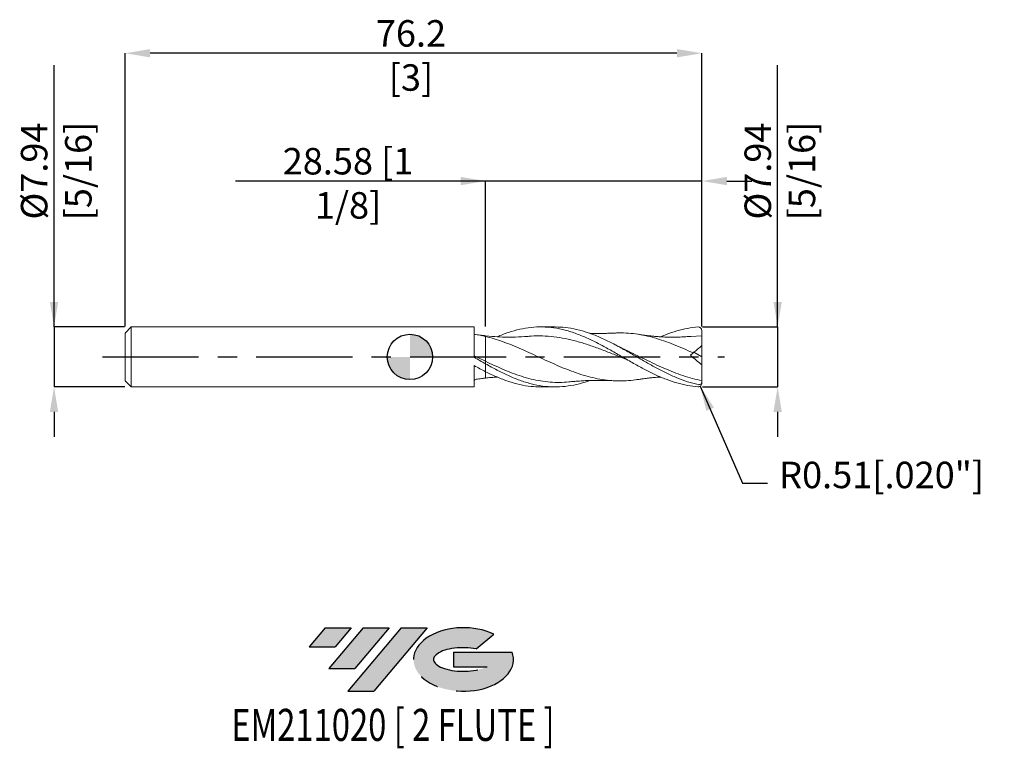
# Model space of a CAD drawing. Units: millimetres. Extents: x -52 to 79, y -52 to 45.
import ezdxf
from ezdxf.enums import TextEntityAlignment as Align

# ---------------------------------------------------------------- set-up
doc = ezdxf.new("R2010")
doc.units = ezdxf.units.MM
doc.header["$PDSIZE"] = -1
doc.linetypes.add('CENTERX2', pattern=[20.319999999999997, 12.7, -2.54, 2.54, -2.54])
for name, color, linetype in [('FORMAT', 2, 'Continuous'), ('중심선', 1, 'CENTERX2'), ('해칭선', 100, 'Continuous')]:
    doc.layers.add(name, color=color, linetype=linetype)
doc.layers.add('외형선', color=4, linetype='Continuous', lineweight=30)
doc.layers.add('치수문자_일반주서', color=7, linetype='Continuous', lineweight=15)
doc.styles.add('SLDTEXTSTYLE0', font='TXT', dxfattribs={"width": 0.75})
doc.dimstyles.new('ISO-25', dxfattribs={"dimtxt": 2.5, "dimasz": 2.5, "dimexe": 1.25, "dimexo": 0.625, "dimtad": 1, "dimtxsty": 'Standard', "dimcen": 2.5, "dimadec": 0, "dimazin": 0, "dimtfac": 1, "dimtmove": 0, "dimatfit": 3, "dimfxl": 1, "dimarcsym": 0})
doc.dimstyles.new('SLDDIMSTYLE1', dxfattribs={"dimtxt": 3.5, "dimasz": 3.302, "dimexe": 0, "dimexo": 0.0625, "dimgap": 0.875, "dimtad": 1, "dimrnd": 1e-09, "dimzin": 12, "dimdsep": 46, "dimtxsty": 'SLDTEXTSTYLE0', "dimsah": 1, "dimcen": 0.09, "dimadec": 0, "dimazin": 3, "dimtfac": 1, "dimtofl": 0, "dimtmove": 0, "dimatfit": 3, "dimfxl": 1, "dimfrac": 2, "dimtolj": 1, "dimtzin": 12, "dimarcsym": 0})

# ---------------------------------------------------------------- blocks, each defined once
blk = doc.blocks.new('블럭10')
at = {"layer": '중심선'}
for p, q in [((2.268634060543552, 16.24717430164393), (0.1404042013395286, 13.71084872107135)), ((2.268634060543552, 16.24717430164393), (5.714909304380834, 16.24717430164393)), ((7.28139805157953, 16.24717430164393), (2.750260043222114, 10.84717430164391)), ((5.714909304380834, 16.24717430164393), (3.58671253028996, 13.71088815037384)), ((12.29416204261559, 16.24717430164393), (5.245725140726316, 7.84717430164391)), ((10.72767329541681, 16.24717430164393), (6.196535287059397, 10.84717430164391)), ((7.28139805157953, 16.24717430164393), (10.72767329541681, 16.24717430164393)), ((15.74043728645272, 16.24717430164393), (8.692000384563599, 7.84717430164391)), ((12.29416204261559, 16.24717430164393), (15.74043728645272, 16.24717430164393)), ((22.22332737316547, 13.45928029700563), (24.52862924686651, 15.39360700705356)), ((0.1404042013395286, 13.71084872107135), (3.58671253028996, 13.71088815037384)), ((19.22039502424796, 13.00717430171391), (19.22036997980202, 11.08717430171403)), ((19.22039502424796, 13.00717430171391), (26.96566020931264, 13.00717430171391)), ((2.750260043222114, 10.84717430164391), (6.196535287059397, 10.84717430164391)), ((19.22036997980202, 11.08717430171403), (23.66174974927406, 11.08717430171406)), ((5.245725140726316, 7.84717430164391), (8.692000384563599, 7.84717430164391))]:
    blk.add_line(p, q, dxfattribs=at)
for centre, major_axis, ratio, start_param, end_param in [((20.54032771741204, 12.0471743016438), (6.600054785286829, -1.261213355974178e-13), 0.636358354079598, 0.9219305317359503, 6.513795318482858), ((20.54032771746488, 12.04717430159265), (3.960054785062283, 1.540847449632565e-10), 0.3939339440162632, 1.131841032648279, 5.62031148352944)]:
    blk.add_ellipse(centre, major_axis=major_axis, ratio=ratio, start_param=start_param, end_param=end_param, dxfattribs=at)
at = {"layer": 'FORMAT', "color": 2, "style": 'SLDTEXTSTYLE0', "width": 0.75}
blk.add_attdef('AUTOATTR0', text='', height=4.233333333333333, dxfattribs=at).set_placement((3.448148490846466, -0.0412997538344756), align=Align.BOTTOM_LEFT)
blk = doc.blocks.new('_D')
at = {"layer": 'Defpoints', "color": 0}
for p in [(-37.625, 3.968749999999994), (-47.01760359008308, -3.968750000000028), (-37.62306257220952, -3.968749999999992)]:
    blk.add_point(p, dxfattribs=at)
at = {"layer": '치수문자_일반주서', "color": 0, "lineweight": -2}
for p, q in [((-47.01760359008312, 3.968749999999957), (-47.01760359008324, 38.57274999999996)), ((-47.01760359008313, 7.270749999999957), (-47.01760359008315, 10.57274999999996)), ((-37.6875, 3.968749999999993), (-47.01760359008312, 3.968749999999957)), ((-37.68556257220952, -3.968749999999993), (-47.01760359008309, -3.968750000000028)), ((-47.01760359008308, -7.270750000000028), (-47.01760359008306, -10.57275000000003))]:
    blk.add_line(p, q, dxfattribs=at)
at = {"layer": '치수문자_일반주서', "color": 0}
for points in [[(-47.56793692341647, 7.270749999999955), (-46.4672702567498, 7.270749999999959), (-47.01760359008312, 3.968749999999957)], [(-46.46727025674974, -7.270750000000026), (-47.56793692341641, -7.27075000000003), (-47.01760359008309, -3.968750000000028)]]:
    blk.add_solid(points, dxfattribs=at)
at = {"layer": '치수문자_일반주서', "color": 0, "insert": (-51.39260359008319, 24.57274999999995), "char_height": 3.5, "attachment_point": 2, "rotation": 90.0000000000002, "style": 'SLDTEXTSTYLE0'}
blk.add_mtext('\\A1;%%c7.94 [5/16]', dxfattribs=at)
blk = doc.blocks.new('_D_1')
at = {"layer": 'Defpoints', "color": 0}
for p in [(38.57500000000002, 3.968750000000125), (38.57638125008362, -3.96874999999993), (48.57500000000003, -3.968749999999893)]:
    blk.add_point(p, dxfattribs=at)
at = {"layer": '치수문자_일반주서', "color": 0, "lineweight": -2}
for p, q in [((48.575, 3.96875000000016), (48.57499999999988, 38.57275000000016)), ((48.57499999999999, 7.270750000000159), (48.57499999999997, 10.57275000000016)), ((38.63750000000002, 3.968750000000125), (48.575, 3.96875000000016)), ((38.63888125008362, -3.96874999999993), (48.57500000000003, -3.968749999999893)), ((48.57500000000005, -7.270749999999893), (48.57500000000006, -10.57274999999989))]:
    blk.add_line(p, q, dxfattribs=at)
at = {"layer": '치수문자_일반주서', "color": 0}
for points in [[(48.02466666666665, 7.270750000000158), (49.12533333333332, 7.270750000000161), (48.575, 3.96875000000016)], [(49.12533333333338, -7.270749999999891), (48.02466666666671, -7.270749999999895), (48.57500000000003, -3.968749999999893)]]:
    blk.add_solid(points, dxfattribs=at)
at = {"layer": '치수문자_일반주서', "color": 0, "insert": (44.19999999999993, 24.57275000000014), "char_height": 3.5, "attachment_point": 2, "rotation": 90.0000000000002, "style": 'SLDTEXTSTYLE0'}
blk.add_mtext('\\A1;%%c7.94 [5/16]', dxfattribs=at)
blk = doc.blocks.new('_D_2')
at = {"layer": 'Defpoints', "color": 0}
for p in [(10.00000000000001, 23.24722659278625), (10.00000000000001, 3.968750000000026), (38.57500000000002, 3.968750000000125)]:
    blk.add_point(p, dxfattribs=at)
at = {"layer": '치수문자_일반주서', "color": 0, "lineweight": -2}
for p, q in [((10.00000000000001, 23.24722659278625), (-23.05199999999999, 23.24722659278625)), ((6.698000000000015, 23.24722659278625), (3.396000000000015, 23.24722659278625)), ((10.00000000000001, 4.031250000000026), (10.00000000000001, 23.24722659278625)), ((38.57500000000002, 23.24722659278625), (10.00000000000001, 23.24722659278625)), ((38.57500000000002, 4.031250000000124), (38.57500000000002, 23.24722659278625)), ((41.87700000000002, 23.24722659278625), (45.17900000000002, 23.24722659278625))]:
    blk.add_line(p, q, dxfattribs=at)
at = {"layer": '치수문자_일반주서', "color": 0}
for points in [[(6.698000000000015, 22.69689325945292), (6.698000000000015, 23.79755992611959), (10.00000000000001, 23.24722659278625)], [(41.87700000000002, 23.79755992611959), (41.87700000000002, 22.69689325945292), (38.57500000000002, 23.24722659278625)]]:
    blk.add_solid(points, dxfattribs=at)
at = {"layer": '치수문자_일반주서', "color": 0, "insert": (-8.176999999999992, 27.62222659278625), "char_height": 3.5, "attachment_point": 2, "style": 'SLDTEXTSTYLE0'}
blk.add_mtext('\\A1;28.58 [1 1/8]', dxfattribs=at)
blk = doc.blocks.new('_D_3')
at = {"layer": 'Defpoints', "color": 0}
for p in [(-37.625, 40.14723242174135), (-37.625, 3.968749999999994), (38.57500000000002, 3.968750000000125)]:
    blk.add_point(p, dxfattribs=at)
at = {"layer": '치수문자_일반주서', "color": 0, "lineweight": -2}
for p, q in [((-37.625, 4.031249999999994), (-37.62500000000001, 40.14723242174135)), ((35.27300000000002, 40.14723242174135), (-34.32300000000001, 40.14723242174135)), ((38.57500000000002, 4.031250000000124), (38.57500000000002, 40.14723242174135))]:
    blk.add_line(p, q, dxfattribs=at)
at = {"layer": '치수문자_일반주서', "color": 0}
for points in [[(-34.32300000000001, 40.69756575507468), (-34.32300000000001, 39.59689908840802), (-37.62500000000001, 40.14723242174135)], [(35.27300000000002, 39.59689908840802), (35.27300000000002, 40.69756575507468), (38.57500000000002, 40.14723242174135)]]:
    blk.add_solid(points, dxfattribs=at)
at = {"layer": '치수문자_일반주서', "color": 0, "insert": (0.1321110371027032, 44.52223242174135), "char_height": 3.5, "attachment_point": 2, "style": 'SLDTEXTSTYLE0'}
blk.add_mtext('\\A1;76.2 [3]', dxfattribs=at)
blk = doc.blocks.new('SW_DOWELSYMBOL_0')
at = {"linetype": 'Continuous', "lineweight": 0}
h = blk.add_hatch(color=0, dxfattribs=at)
edge = h.paths.add_edge_path(flags=0)
edge.add_arc((6.9e-15, 0), 3.000000000000002, 0, 90)
edge.add_line((6.9e-15, 3.000000000000002), (6.9e-15, 0))
edge.add_line((6.9e-15, 0), (3.000000000000009, 0))
h = blk.add_hatch(color=0, dxfattribs=at)
edge = h.paths.add_edge_path(flags=0)
edge.add_arc((6.9e-15, 0), 3.000000000000002, 180, 270.0000000000007)
edge.add_line((6.9e-15, -3.000000000000002), (6.9e-15, 0))
edge.add_line((6.9e-15, 0), (-2.999999999999995, 0))
at = {"layer": '해칭선', "color": 0}
blk.add_circle((0, 0), 3.000000000000002, dxfattribs=at)

msp = doc.modelspace()

# ---------------------------------------------------------------- hatches: boundary and pattern name
at = {"layer": '중심선'}
for points in [[(-7.750363627744346, -35.79999999999999), (-11.19663887158163, -35.79999999999999), (-13.32486873078565, -38.33632558057259), (-9.87856040183522, -38.33628615127009)], [(-2.737599636708395, -35.79999999999999), (-6.183874880545649, -35.79999999999999), (-10.71501288890307, -41.20000000000001), (-7.268737645065783, -41.20000000000001)], [(2.275164354327501, -35.79999999999999), (-1.171110889509587, -35.79999999999999), (-8.219547791398863, -44.20000000000001), (-4.773272547561581, -44.20000000000001)]]:
    msp.add_hatch(color=256, dxfattribs=at).paths.add_polyline_path(points, flags=0)
h = msp.add_hatch(color=256, dxfattribs=at)
edge = h.paths.add_edge_path(flags=0)
edge.add_ellipse((7.075054785339701, -40.00000000005127), major_axis=(3.960054785062285, 1.540882976769353e-10), ratio=0.3939339440162626, start_angle=39.99803423149211, end_angle=342.90460819391564, ccw=False)
edge.add_line((8.758054441040295, -38.5878940046383), (11.06335631474136, -36.65356729459038))
edge.add_ellipse((7.075054785286854, -40.00000000000014), major_axis=(6.600054785286829, -1.27897692436818e-13), ratio=0.636358354079598, start_angle=39.99873849337385, end_angle=368.4976242363725)
edge.add_line((13.50038727718746, -39.03999999993002), (5.755122092122776, -39.03999999992999))
edge.add_line((5.755122092122776, -39.03999999992999), (5.755097047676842, -40.95999999992991))
edge.add_line((5.755097047676842, -40.95999999992991), (10.19647681714888, -40.95999999992988))

# ---------------------------------------------------------------- linework, layer by layer
for p, q in [((-47.01760359008312, 3.968749999999964), (-47.01760359008308, -3.968750000000022)), ((48.575, 3.968750000000126), (48.57500000000002, -3.968749999999878))]:
    msp.add_line(p, q)
at = {"layer": '외형선', "linetype": 'Continuous', "lineweight": 15}
for p, q in [((-36.81499999999999, 3.968749999999996), (-37.625, 3.158749999999998)), ((8.480089995418895, 3.968750000000004), (-36.81499999999999, 3.968750000000002)), ((-36.81499999999999, 3.968749999999996), (-36.81499999999999, -3.968749999999998)), ((8.480089995418894, -0.0527917309306181), (8.480089995418895, 3.968750000000004)), ((-37.625, 3.158749999999998), (-37.625, -3.158749999999998)), ((8.480089995418895, -3.968749999999996), (8.480089995418894, -1.146848619534264)), ((10, -0.9218523851583119), (10, -1.952111356619389)), ((-37.625, -3.158749999999996), (-36.81499999999999, -3.968749999999994)), ((8.8060558927496, -2.945238443589081), (8.775511417114316, -2.951567555002697)), ((-36.81499999999999, -3.968749999999998), (8.480089995418895, -3.968749999999996))]:
    msp.add_line(p, q, dxfattribs=at)
at = {"layer": '외형선', "color": 1, "linetype": 'Continuous', "lineweight": 15}
for p, q in [((19.18434627166773, 3.968750000000007), (17.26205446106691, 3.968750000000007)), ((38.57500000000001, 2.778125000000004), (37.09929622014792, 2.713119148956907)), ((27.22887531863333, 1.54837322020059), (27.19100926433958, 1.567809655621401)), ((38.57500000000001, 7.6e-15), (38.57500000000001, 1.500000000000008)), ((37.5235810710064, 0.6177547644686573), (38.57500000000001, 7.6e-15)), ((38.57500000000001, 7.6e-15), (38.57500000000001, -1.060620442055146)), ((38.57500000000001, -3.222838978409458), (38.57500000000001, -3.131233674211353)), ((38.57500000000001, -3.222838978409458), (38.575, -3.460750000000115)), ((17.2620544610669, -3.968749999999998), (19.18434627166773, -3.968749999999998))]:
    msp.add_line(p, q, dxfattribs=at)
for centre, start, end in [((38.06700000000001, 3.46075000000013), 0, 90), ((38.067, -3.460750000000111), 269.9999999999992, 359.9999999999997)]:
    msp.add_arc(centre, 0.5080000000000001, start, end, dxfattribs=at)
for points, knots in [([(11.52287275941504, 2.662734063859831), (12.01577569106605, 2.862217459253681), (13.00885796910969, 3.264129097445895), (14.50208108948738, 3.680670253626064), (16.0038525211501, 3.934122747571696), (17.50699162571421, 3.997904117147077), (19.01160854531236, 3.871615132419401), (20.51658279291312, 3.560328948030159), (22.02196506905139, 3.079096392259488), (23.52754345114193, 2.450941853842081), (25.03283570014026, 1.705694910686989), (26.53771286533921, 0.8790951186010978), (28.04226603406554, 0.010594067565827), (29.54659270314144, -0.8583620939530182), (31.01693825774928, -1.667676286636265), (32.45321095924923, -2.384000898043837), (33.85620158926204, -2.985341126199651), (35.25997682327569, -3.459488997060221), (36.66380462000031, -3.801800908799696), (37.58027339923543, -3.899598275828793), (38.06699999999999, -3.968750000000111)], [0, 0, 0, 0, 0.055709064337573, 0.1122405264150606, 0.168771619045119, 0.2254469964875183, 0.2821297713586929, 0.3388237502886312, 0.3955327123898015, 0.4522526285090049, 0.5089576108146633, 0.5656485236202818, 0.6223291535614135, 0.6790033125445679, 0.7356748284113538, 0.7885076127317034, 0.8413608592947183, 0.8942516487576926, 0.9471450598921264, 1, 1, 1, 1]), ([(38.06699999999999, -3.663245121882965), (37.59938323203817, -3.544610241474901), (36.6638093209916, -3.307254127121495), (35.25998621959791, -2.773366763708838), (33.85621573276647, -2.135276092513092), (32.45322987435885, -1.405483807829562), (31.01696193409805, -0.5991598994171414), (29.54662111118594, 0.2541581900217778), (28.04229915162856, 1.115024943863557), (26.53775062264134, 1.922817223424134), (25.03287816535167, 2.638545471465513), (23.52759017256163, 3.229650373037737), (22.0220177406792, 3.661752812540674), (20.57422714486321, 3.926344614085262), (19.62839973502547, 3.948643678882267), (19.18434627166773, 3.95911279497021)], [0, 0, 0, 0, 0.0743010538457805, 0.1486561909325164, 0.2230076379083019, 0.2973063079979203, 0.3715762138210721, 0.4512424521899137, 0.5309124073429302, 0.6105914607865502, 0.6902849716208119, 0.769998263413458, 0.8497325445232403, 0.9294514164631182, 1, 1, 1, 1]), ([(33.1395764237833, 2.659420653560349), (33.37834880985605, 2.763956290084847), (34.08505998943313, 3.073357658522649), (35.25998338619426, 3.455888443315727), (36.66380298062898, 3.80270030203609), (37.59938111399181, 3.895900223310024), (38.06700000000001, 3.96875000000013)], [0, 0, 0, 0, 0.1453894801135268, 0.4303193207518627, 0.7152632846891462, 1, 1, 1, 1]), ([(15.50396457558002, 2.714426551478076), (14.99091860598694, 2.678061990855948), (14.09401359027045, 2.614489604073177), (12.8009119774574, 2.606587935910696), (11.47900042433617, 2.647608304988949), (10.54050322312916, 2.739010274134422), (9.999999999999945, 2.791650877494719)], [0, 0, 0, 0, 0.2794312947698588, 0.4885007283577792, 0.7054152057189901, 0.9999999999999999, 0.9999999999999999, 0.9999999999999999, 0.9999999999999999]), ([(30.17213201208784, -2.974033821768722), (30.04746182793126, -2.996652633854588), (29.50465925383244, -3.095132871983096), (28.54322578428808, -3.168324510328749), (27.28853974555918, -3.185848538847885), (26.03489849865029, -3.090360053127684), (24.78161631201034, -2.894187539975433), (23.52733193263775, -2.601466461670038), (22.27258336055153, -2.222971877605882), (21.01886107102644, -1.770095948303311), (19.765617545484, -1.258549964728742), (18.51142024743009, -0.7052627310666478), (17.25663220619979, -0.1292790884952161), (16.00282702974153, 0.4519102620251618), (14.74960644882872, 1.017822578413237), (13.49551209198151, 1.550403978350851), (12.28504814416334, 2.012248095369582), (11.11996176451515, 2.404152332447747), (10.37327933822, 2.599956029112467), (10.00000000000001, 2.697841651886109)], [0, 0, 0, 0, 0.0185432871124748, 0.0807357753178819, 0.1429693298995315, 0.2050951878869474, 0.2672023136479643, 0.3293847965198219, 0.3916252637549161, 0.453756651919344, 0.51586181774001, 0.5780348832491724, 0.6402804384230262, 0.7024179501244728, 0.7645217521372686, 0.8266859892465767, 0.888934807060911, 0.9444766071095518, 1, 1, 1, 1]), ([(28.71662591243522, -0.3759371020315154), (28.49185831765209, -0.2864754005852703), (27.76559199558338, 0.002592162459397), (26.53771028347112, 0.5032205027750443), (25.03283007011006, 1.088681955534185), (23.52753397812168, 1.623252539104068), (22.02199321818402, 2.080137519791115), (20.51661385478997, 2.437228588906175), (19.01163632357622, 2.680318184646167), (17.50701639522681, 2.786544085678127), (16.33672821071829, 2.791610189557255), (15.66796911460974, 2.718172337458307), (15.50065496552962, 2.699799216545701)], [0, 0, 0, 0, 0.0510237633799817, 0.164867364460774, 0.2787334308484465, 0.3926302332569729, 0.5065596549271338, 0.6204651454236252, 0.7343379057995238, 0.8481861899476963, 0.9620183133279011, 1, 1, 1, 1]), ([(26.98078894479424, 3.153722007690812), (26.73726583336004, 3.141961548443893), (26.3140727592594, 3.121524289441131), (25.77158803358091, 3.107052850646701), (25.36334139651807, 3.101015608725517), (25.02372333263949, 3.098966367676796), (24.70306095550651, 3.099790181885866), (24.39191135393782, 3.103357852814124), (24.07543185984093, 3.109214907328724), (23.86202481467803, 3.115731846447029), (23.74299779469808, 3.119366646048187)], [0, 0, 0, 0, 0.2278488254714945, 0.3959543893539525, 0.5052620895679113, 0.6015855277748233, 0.7071723402949122, 0.8022031484169846, 0.8896795099366555, 1, 1, 1, 1]), ([(37.41986121040236, 0.5307234675597272), (36.98559358688262, 0.7267445748333826), (36.11701792140543, 1.118805033584207), (34.83025928485948, 1.655094720964648), (33.55912637882637, 2.128439766404901), (32.30449340063259, 2.524657705023209), (31.05094020331292, 2.837003393230281), (29.79760067337487, 3.05729146493322), (28.5432481164607, 3.167608960955544), (27.60340336463762, 3.195069177779096), (27.08208247530067, 3.152393958340804), (26.97918081575438, 3.143970449919172)], [0, 0, 0, 0, 0.12479140783662, 0.2495944303400126, 0.369776680684724, 0.4900009300370452, 0.610024441978531, 0.7300262369262686, 0.8501880220373104, 0.9704291512816988, 1, 1, 1, 1]), ([(37.09955493254346, 2.714430144630634), (36.88254815822428, 2.696875451123648), (36.49791643313817, 2.665760790910237), (35.93225108817364, 2.636883079526166), (35.47407605615625, 2.620695247007391), (35.06267597856083, 2.612740748564228), (34.63628820203211, 2.610668370063754), (34.17985078153898, 2.615946925964935), (33.71986396994112, 2.629597784118346), (33.30286087346936, 2.648839945022264), (32.88843236275495, 2.673629087647347), (32.44695717798054, 2.70663703360644), (32.0390394811845, 2.7440624472645), (31.71730485363507, 2.777878331934698), (31.47322263583962, 2.805349852325043), (31.17220734405653, 2.841516029753721), (30.73165575677027, 2.898898988324575), (30.37590442567183, 2.953221055109217), (30.16755057017929, 2.98503600859922)], [0, 0, 0, 0, 0.096942748813142, 0.1718253120326326, 0.2379640523232748, 0.2942460043595537, 0.3501981747991202, 0.4222183574010338, 0.491686525482768, 0.5491959812182181, 0.6026997232523871, 0.670895671496132, 0.7402314955662658, 0.7791278945510534, 0.810137558792912, 0.8469658157711631, 0.910372050589989, 1, 1, 1, 1]), ([(38.575, 1.500000000000007), (38.575, 1.82479827905619), (38.575, 2.104137372298017), (38.575, 2.536278438437888), (38.57500000000001, 2.68898429820348), (38.57500000000001, 2.778125000000004)], [0, 0, 0, 0, 0.5, 0.5, 1, 1, 1, 1]), ([(28.29361102880229, 1.016994020878994), (28.13298468512057, 1.093252477074728), (27.7780575043227, 1.261756585735632), (27.42315994164654, 1.446976623174341), (27.22887531863333, 1.54837322020059)], [0, 0, 0, 0, 0.4525614051892126, 1, 1, 1, 1]), ([(38.57500000000001, -3.131233674211354), (38.15659719457779, -3.04485721520942), (37.32043944318217, -2.872238043452938), (36.06698422581196, -2.489816441839301), (34.81360377439766, -2.032168778670998), (33.55913682327926, -1.505334171710616), (32.30448997315963, -0.9295638747179698), (31.05095190264997, -0.3212967806318027), (29.79763803772983, 0.2943552361542274), (28.87111291461849, 0.7504054701804939), (28.36222057919704, 0.9824237993029903), (28.27158353791441, 1.023747775734243)], [0, 0, 0, 0, 0.1218029828454661, 0.2434173646292058, 0.3650245141883194, 0.4868059202897417, 0.608629286321972, 0.7302520483160035, 0.8518531143963592, 0.973614074231971, 1, 1, 1, 1]), ([(21.01156578265585, -3.302236247074081), (20.59641494225762, -3.333466162626005), (19.76327696346814, -3.396139355568931), (18.51147360484637, -3.348330036293651), (17.25665555980977, -3.197529487519583), (16.00286828519492, -2.938229702392552), (14.74966170846038, -2.581964904490671), (13.49557858780552, -2.139863810511713), (12.2850651864195, -1.645358402589456), (11.11998778522592, -1.121614768651006), (10.37328860932172, -0.7634436636683618), (9.999999999999988, -0.58438736095275)], [0, 0, 0, 0, 0.113119414401359, 0.227011657222699, 0.3410348325796036, 0.4548628083566565, 0.5686299030909443, 0.6825061998885551, 0.7965352725103718, 0.8982842520501546, 1, 1, 1, 1]), ([(23.74319506843976, -3.119289927488836), (23.67136418165832, -3.147620413356151), (23.09764001329809, -3.373900293387722), (22.02201045346988, -3.656098636234868), (20.51664098202891, -3.928049103273847), (19.01166944760835, -3.998683701718597), (17.50705801145838, -3.88216506955788), (16.00391582162522, -3.57958083875459), (14.5021351512368, -3.107425010363009), (13.00157467861663, -2.487186105333371), (11.50087703004226, -1.751966554052436), (10.50031765822419, -1.198571109428545), (9.999999999995538, -0.9218523851558043)], [0, 0, 0, 0, 0.0156790376820613, 0.1252308478691014, 0.234761486454253, 0.3442631865551953, 0.4537432480539489, 0.5632090239808646, 0.6723977573433811, 0.7815872067556959, 0.8907853143740887, 1, 1, 1, 1]), ([(38.57500000000001, -3.131233674211353), (38.57500000000001, -2.891200200108847), (38.575, -2.587908701753793), (38.575, -1.882785156629255), (38.57500000000001, -1.48156391460988), (38.575, -1.060620442055272)], [0, 0, 0, 0, 0.5, 0.5, 1, 1, 1, 1]), ([(9.999999999995486, -1.952111356617116), (10.50031176148184, -2.194549879732814), (11.50085932702917, -2.679390118902196), (13.00153900887071, -3.255930228353313), (14.50208246725672, -3.67926687470709), (15.92222597036044, -3.931412940946539), (16.84222818669899, -3.948174618965486), (17.2620544610669, -3.955823505794104)], [0, 0, 0, 0, 0.2066740344748937, 0.4133166916591417, 0.619942963863497, 0.8265678857128061, 1, 1, 1, 1]), ([(9.999999999999945, -2.791650877494711), (10.22079989373963, -2.768180073823424), (10.62081212111095, -2.725659181735428), (11.12676753529405, -2.684830902061611), (11.41198027877263, -2.66738155759553), (11.51807162020955, -2.660890878606146)], [0, 0, 0, 0, 0.4362277074408106, 0.7902921235107399, 1, 1, 1, 1]), ([(21.01148393935401, -3.302557323146734), (21.21943058652303, -3.282234676010079), (21.59897295405329, -3.245141961538665), (22.14823880342449, -3.201733087209961), (22.61319864107032, -3.171990924942358), (23.01400725109734, -3.148750511321841), (23.37228602413955, -3.132455273911102), (23.73532646279089, -3.118786822480101), (24.13555730530332, -3.107630132496336), (24.54684186262225, -3.10090901073464), (24.86865784727649, -3.099164114781078), (25.09613446194312, -3.099531904257098), (25.28212093603272, -3.100570275458554), (25.54674859099951, -3.103525704978222), (25.9240077316081, -3.111046052788421), (26.4146604650962, -3.125933957457508), (26.77986980666235, -3.143860021757475), (26.98078894479424, -3.153722007690805)], [0, 0, 0, 0, 0.1084184779978788, 0.1978844399924244, 0.2729055731617932, 0.3380873379746071, 0.3948577248122536, 0.4546322340805699, 0.5245702163497812, 0.5963827675454618, 0.6607177513785711, 0.684708601534566, 0.7104691427412588, 0.7544290682148885, 0.817498303979717, 0.8995970822795567, 0.9999999999999999, 0.9999999999999999, 0.9999999999999999, 0.9999999999999999]), ([(30.16755057017929, -2.985036008599213), (30.3274056972919, -2.960367615313918), (30.61264859048525, -2.916349734885392), (31.0076338953439, -2.862573150438645), (31.34955764953759, -2.819798351881437), (31.66162824426956, -2.783766778439885), (31.95516858897366, -2.752794408131614), (32.27292957245406, -2.722304693769421), (32.64804518310032, -2.69132853506019), (32.95023353194712, -2.668755193882074), (33.12420380367166, -2.65997962813321), (33.13912128868575, -2.659227146865857)], [0, 0, 0, 0, 0.1647052089837262, 0.2938973005316215, 0.3984589349605237, 0.503523804865269, 0.6065980670882819, 0.695217101690286, 0.8243794339319371, 0.9849410066644247, 1, 1, 1, 1]), ([(38.067, -3.663245121882966), (38.12753684061597, -3.676674399211834), (38.1894127370681, -3.678275426942066), (38.31032556977026, -3.652799341201344), (38.36864364578425, -3.625311304700418), (38.46768375523613, -3.542624102303087), (38.50832527101877, -3.487117731019503), (38.56177995322917, -3.362065109860558), (38.575, -3.292772148772682), (38.575, -3.222838978409457)], [0, 0, 0, 0, 0.25, 0.25, 0.5, 0.5, 0.75, 0.75, 1, 1, 1, 1])]:
    msp.add_open_spline(points, degree=3, knots=knots, dxfattribs=at)
at = {"layer": '외형선', "linetype": 'Continuous', "lineweight": 15}
for points, knots in [([(9.999999999991305, 2.697841651888229), (9.746783062018919, 2.759515941979973), (9.492049186374208, 2.815803244597411), (8.984207433062789, 2.91654250513576), (8.73269758931041, 2.960917722011062), (8.48012438447384, 2.999262437765207)], [0, 0, 0, 0, 0.5, 0.5, 1, 1, 1, 1]), ([(10, 2.791650877494712), (9.796342392422046, 2.81561721119778), (9.36162159049435, 2.866774955465575), (8.934428086760155, 2.929645951156654), (8.707365808763402, 2.963063199726104)], [0, 0, 0, 0, 0.4684790943402689, 1, 1, 1, 1]), ([(10, 2.780344323604749), (10, 2.783674470021007), (10, 2.801065488264288), (10, 2.743988866872641), (10, 2.697841651886109)], [0, 0, 0, 0, 0.191486569082653, 0.9999999999999999, 0.9999999999999999, 0.9999999999999999, 0.9999999999999999]), ([(10, 2.78015804833094), (10, 2.783592910814324), (10, 2.801167978071442), (10, 2.743909533925932), (10, 2.697841651886109)], [0, 0, 0, 0, 0.1954395071799401, 1, 1, 1, 1]), ([(10, 2.697841651886109), (10, 2.507487073207887), (10, 2.287125238442937), (10, 1.796015462901635), (10, 1.525345590297736), (10, 0.9516947489146895), (10, 0.6488794330847314), (10, 0.0337142320782357), (10, -0.2784598985004731), (10, -0.5843873609527602)], [0, 0, 0, 0, 0.25, 0.25, 0.5, 0.5, 0.75, 0.75, 1, 1, 1, 1]), ([(10, 2.697841651886109), (10, 2.507487073207887), (10, 2.287125238442937), (10, 1.796015462901635), (10, 1.525345590297736), (10, 0.9516947489146895), (10, 0.6488794330847314), (10, 0.0337142320782357), (10, -0.2784598985004731), (10, -0.5843873609527602)], [0, 0, 0, 0, 0.25, 0.25, 0.5, 0.5, 0.75, 0.75, 1, 1, 1, 1]), ([(9.999999999992529, -0.584387360949144), (9.746793044366534, -0.4619854843640407), (9.492069270715524, -0.3381465470326306), (8.984247409314346, -0.089855895010069), (8.732747067962071, 0.0343312042730138), (8.480184126253269, 0.158369829972774)], [0, 0, 0, 0, 0.5, 0.5, 1, 1, 1, 1]), ([(9.999999999995486, -1.952111356617113), (9.746777315907371, -1.824800601567404), (9.492037625272474, -1.69324943631055), (8.984184421636343, -1.424053723088865), (8.732669107994802, -1.286709899474424), (8.480089995418894, -1.146844618545536)], [0, 0, 0, 0, 0.5000000000000001, 0.5000000000000001, 1, 1, 1, 1]), ([(9.999999999995486, -0.9218523851557735), (9.74679304436901, -0.7796385863836519), (9.4920692707175, -0.6352591407068578), (8.984247409315326, -0.3448026607837651), (8.732747067962563, -0.1990376660897376), (8.480184126253269, -0.0529618052939326)], [0, 0, 0, 0, 0.5, 0.5, 1, 1, 1, 1]), ([(10, -2.004710811196059), (10, -2.11973050527273), (10, -2.368148010272614), (10, -2.617730871313793), (10, -2.773634261140288), (10, -2.778330536590298), (10, -2.780334332747589)], [0, 0, 0, 0, 0.2357733056209334, 0.5092190237341886, 0.7905946861972609, 1, 1, 1, 1]), ([(10, -2.004720811196059), (10, -2.05396750479478), (10, -2.174495184875339), (10, -2.333080556581433), (10, -2.484187166864012), (10, -2.606079288983413), (10, -2.698439169343192), (10, -2.776041783940341), (10, -2.7792254632344), (10, -2.781120454060364)], [0, 0, 0, 0, 0.0974375744723295, 0.2384713357513938, 0.37455066657179, 0.511574819818742, 0.651578890737425, 0.7926126520164932, 0.9999999999999999, 0.9999999999999999, 0.9999999999999999, 0.9999999999999999]), ([(8.775511417114316, -2.951567555002697), (8.710820709730475, -2.962613249294329), (8.665765264504035, -2.98712052976697), (8.593520694884225, -3.037482908421659), (8.566586128226499, -3.06476418662607), (8.502361903283953, -3.147737040090449), (8.480089995418895, -3.205810305818913), (8.480089995418874, -3.266878465424083)], [0, 0, 0, 0, 0.2499999999999999, 0.2499999999999999, 0.4999999999999998, 0.4999999999999998, 1, 1, 1, 1]), ([(8.768210748393424, -2.950346711190603), (8.999617738198383, -2.918214750288633), (9.413127076989744, -2.860797012311743), (9.820569441416744, -2.812791620418156), (10, -2.791650877494704)], [0, 0, 0, 0, 0.5596173244390001, 0.9999999999999999, 0.9999999999999999, 0.9999999999999999, 0.9999999999999999])]:
    msp.add_open_spline(points, degree=3, knots=knots, dxfattribs=at)
at = {"layer": '외형선', "color": 1, "linetype": 'Continuous', "lineweight": 15}
for points in [[(38.57500000000001, 2.778125000000004), (38.57500000000001, 2.975596855819921), (38.57500000000001, 3.211084238736904), (38.57500000000001, 3.46075000000013)], [(38.57500000000001, 1.500000000000008), (38.20458880967932, 1.189188106817978), (37.81849798477079, 0.865219438036291), (37.41986121030165, 0.5307234676055356)], [(37.41986121030164, 0.5307234676055361), (37.29752617462223, 0.4280721842868779), (37.17522813606826, 0.3254519452425217), (37.05296605239315, 0.2228618759237765)], [(38.57500000000001, -1.060620442055146), (38.05799701749258, -0.6541678997792556), (37.55038716063779, -0.2269273926010357), (37.05296605240354, 0.2228618759324827)]]:
    msp.add_open_spline(points, degree=3, dxfattribs=at)
at = {"layer": '외형선', "linetype": 'Continuous', "lineweight": 15}
for points in [[(10.00000000000044, -0.5843873609529725), (10.00000000000044, -0.6819612000065103), (10.00000000000044, -0.7951063270106118), (10.00000000000044, -0.9218523851578544)], [(10.00000000000044, -0.5843873609529725), (10.00000000000044, -0.6819612000065104), (10.00000000000044, -0.7951063270106118), (10.00000000000044, -0.9218523851578547)]]:
    msp.add_open_spline(points, degree=3, dxfattribs=at)
at = {"layer": '중심선', "color": 1}
msp.add_line((-40.625, 0), (41.57500000000001, 0), dxfattribs=at)
at = {"layer": '해칭선'}
msp.add_circle((0, 0), 3.000000000000001, dxfattribs=at)

# ---------------------------------------------------------------- block references
at = {"color": 7, "linetype": 'Continuous'}
ref = msp.add_blockref('블럭10', (-13.4652729321252, -52.04717430164393), dxfattribs=at)
ref.add_attrib('AUTOATTR0', 'EM211020 [ 2 FLUTE ]', dxfattribs={"layer": 'FORMAT', "color": 2, "height": 4.233333333333333, "style": 'SLDTEXTSTYLE0', "width": 0.75}).set_placement((-23.60690894426183, -52.08847405547841), align=Align.BOTTOM_LEFT)
at = {"layer": '해칭선'}
msp.add_blockref('SW_DOWELSYMBOL_0', (0, 0), dxfattribs=at)

# ---------------------------------------------------------------- texts
at = {"insert": (48.76855350372613, -18.44909492115821), "char_height": 3.5, "attachment_point": 7}
msp.add_mtext('{R0.51[.020"]}', dxfattribs=at)

# ---------------------------------------------------------------- dimensions: what is measured, and where the dimension line sits
at = {"layer": '치수문자_일반주서'}
for base, p2, angle, picture, middle in [((-37.62500000000001, 40.14723242174135), (-37.625, 3.968749999999994), 5.3e-15, '_D_3', (0.1321110371027032, 40.14723242174135)), ((10.00000000000001, 23.24722659278625), (10.00000000000001, 3.968750000000026), 6.41e-14, '_D_2', (-8.176999999999992, 23.24722659278625))]:
    dim = msp.add_linear_dim(base=base, p1=(38.57500000000002, 3.968750000000125), p2=p2, angle=angle, dimstyle='SLDDIMSTYLE1', dxfattribs=at)
    dim.commit()
    dim.dimension.update_dxf_attribs({"geometry": picture, "text_midpoint": middle, "dimtype": 160})
for base, p1, p2, picture, middle in [((-47.01760359008309, -3.968750000000028), (-37.625, 3.968749999999994), (-37.62306257220952, -3.968749999999992), '_D', (-47.01760359008319, 24.57274999999996)), ((48.57500000000003, -3.968749999999893), (38.57500000000002, 3.968750000000125), (38.57638125008362, -3.96874999999993), '_D_1', (48.57499999999993, 24.57275000000016))]:
    dim = msp.add_linear_dim(base=base, p1=p1, p2=p2, angle=90.0000000000002, text='%%c<>', dimstyle='SLDDIMSTYLE1', dxfattribs=at)
    dim.commit()
    dim.dimension.update_dxf_attribs({"geometry": picture, "text_midpoint": middle, "dimtype": 160})

# ---------------------------------------------------------------- leaders
at = {"annotation_type": 0, "has_hookline": 1, "hookline_direction": 0, "text_width": 29.75}
msp.add_leader([(38.33424932429954, -3.879746286998734), (43.94255350372613, -16.69909492115821), (47.24455350372613, -16.69909492115821)], dimstyle='ISO-25', override={"dimtxt": 3.5, "dimasz": 3.302, "dimexe": 1, "dimexo": 1, "dimgap": 1.524, "dimtad": 0, "dimtih": 1, "dimtoh": 1, "dimzin": 0, "dimadec": 2, "dimtzin": 0}, dxfattribs=at)

doc.saveas('drawing.dxf')
